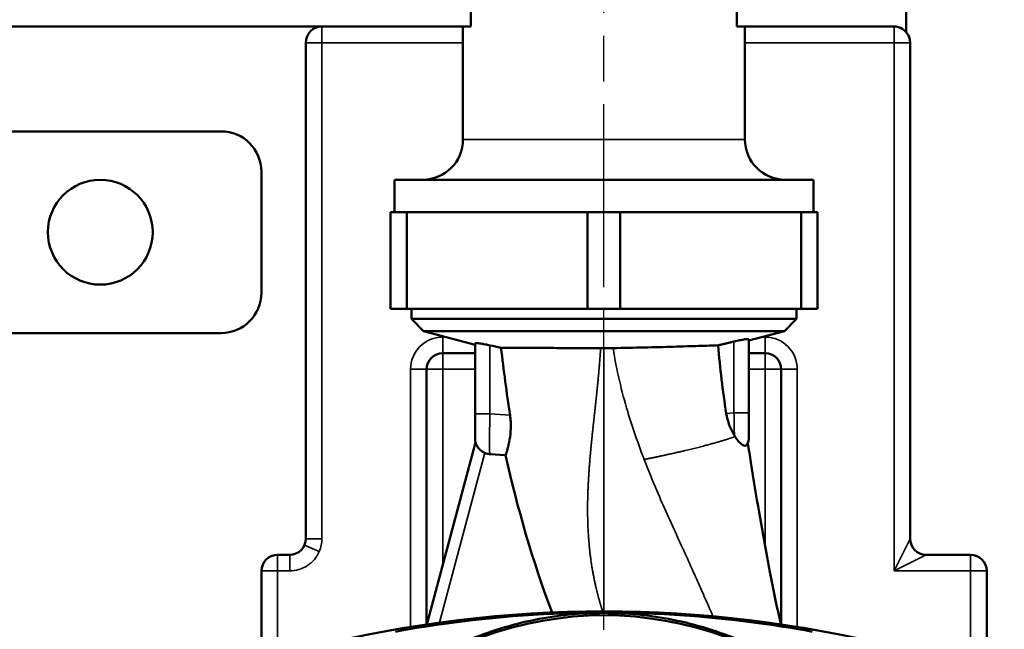
# Model space of a CAD drawing. Units: millimetres. Extents: x 0 to 1680, y 0 to 1188.
# Drawn here: x 1073 to 1195, y 525 to 601 of the extents above; entities that cross this region are included whole.
import ezdxf

# ---------------------------------------------------------------- set-up
doc = ezdxf.new("R2010")
doc.units = ezdxf.units.MM
doc.header["$LTSCALE"] = 4
doc.linetypes.add('CHAIN', pattern=[0.7087, 0.4724, -0.0591, 0.1181, -0.0591])
for name, color, linetype, lineweight in [('Linia środkowa (ISO)', 7, 'Continuous', 25), ('Widoczne (ISO)', 7, 'Continuous', 50), ('Widoczne wąskie (ISO)', 7, 'Continuous', 35), ('Wymiar (ISO)', 7, 'Continuous', 25)]:
    doc.layers.add(name, color=color, linetype=linetype, lineweight=lineweight)
doc.styles.add('Tekst notatki (ISO)', font='tahoma.ttf')
doc.dimstyles.new('Domyślne (ISO)', dxfattribs={"dimscale": 4, "dimtxt": 3.5, "dimasz": 2.5, "dimexe": 3.175, "dimexo": 0, "dimgap": 0.762, "dimtad": 1, "dimrnd": 1e-08, "dimzin": 0, "dimtxsty": 'Tekst notatki (ISO)', "dimcen": 0.09, "dimdle": 10, "dimclrd": 256, "dimclre": 256, "dimclrt": 256, "dimazin": 0, "dimtfac": 1.001486, "dimtmove": 0, "dimatfit": 3, "dimfxl": 1, "dimtolj": 1, "dimtzin": 0, "dimlwd": -1, "dimlwe": -1, "dimarcsym": 0})

# ---------------------------------------------------------------- blocks, each defined once
blk = doc.blocks.new('*D6')
at = {"layer": 'Defpoints', "color": 0}
for p in [(1139.02, 664.76), (1249.21, 664.76), (1167.59, 300.72)]:
    blk.add_point(p, dxfattribs=at)
at = {"layer": 'Wymiar (ISO)'}
for p, q in [((1139.02, 664.76), (1261.91, 664.76)), ((1249.21, 310.72), (1249.21, 654.76)), ((1167.59, 300.72), (1261.91, 300.72))]:
    blk.add_line(p, q, dxfattribs=at)
for points in [[(1247.55, 654.76), (1250.88, 654.76), (1249.21, 664.76)], [(1247.55, 310.72), (1250.88, 310.72), (1249.21, 300.72)]]:
    blk.add_solid(points, dxfattribs=at)
at = {"layer": 'Wymiar (ISO)', "insert": (1231.58, 467.17), "char_height": 14, "attachment_point": 1, "rotation": 90, "style": 'Tekst notatki (ISO)'}
blk.add_mtext('\\A1;364', dxfattribs=at)
blk = doc.blocks.new('*D9')
at = {"layer": 'Defpoints', "color": 0}
for p in [(1181.99, 681.77), (1175.24, 276.77), (1279.21, 276.77)]:
    blk.add_point(p, dxfattribs=at)
at = {"layer": 'Wymiar (ISO)'}
for p, q in [((1181.99, 681.77), (1291.91, 681.77)), ((1279.21, 671.77), (1279.21, 286.77)), ((1175.24, 276.77), (1291.91, 276.77))]:
    blk.add_line(p, q, dxfattribs=at)
for points in [[(1277.55, 671.77), (1280.88, 671.77), (1279.21, 681.77)], [(1277.55, 286.77), (1280.88, 286.77), (1279.21, 276.77)]]:
    blk.add_solid(points, dxfattribs=at)
at = {"layer": 'Wymiar (ISO)', "insert": (1268.88, 479.27), "char_height": 14, "attachment_point": 5, "rotation": 90, "style": 'Tekst notatki (ISO)'}
blk.add_mtext('\\A1;405', dxfattribs=at)

msp = doc.modelspace()

# ---------------------------------------------------------------- linework, layer by layer
at = {"layer": 'Linia środkowa (ISO)', "linetype": 'CHAIN', "ltscale": 11.993792}
msp.add_line((1145.24, 261.47), (1145.24, 700.45), dxfattribs=at)
at = {"layer": 'Widoczne (ISO)'}
for p, q in [((1182.74, 609.77), (1182.74, 599.09)), ((1128.74, 599.77), (1128.74, 609.14)), ((1161.74, 609.14), (1161.74, 599.77)), ((1128.74, 599.77), (1036.74, 599.77)), ((1127.74, 585.77), (1127.74, 599.77)), ((1181.24, 599.77), (1161.74, 599.77)), ((1162.74, 585.77), (1162.74, 599.77)), ((1108.24, 597.77), (1108.24, 536.27)), ((1183.24, 597.77), (1183.24, 536.27)), ((1067.74, 586.77), (1097.74, 586.77)), ((1102.74, 581.77), (1102.74, 566.77)), ((1171.24, 580.77), (1119.24, 580.77)), ((1119.24, 576.77), (1119.24, 580.77)), ((1171.24, 576.77), (1171.24, 580.77)), ((1120.76, 576.77), (1118.74, 576.77)), ((1118.74, 564.77), (1118.74, 576.77)), ((1120.76, 576.77), (1143.21, 576.77)), ((1120.76, 564.77), (1120.76, 576.77)), ((1147.26, 576.77), (1143.21, 576.77)), ((1143.21, 564.77), (1143.21, 576.77)), ((1147.26, 576.77), (1169.71, 576.77)), ((1147.26, 564.77), (1147.26, 576.77)), ((1171.74, 576.77), (1169.71, 576.77)), ((1169.71, 564.77), (1169.71, 576.77)), ((1171.74, 564.77), (1171.74, 576.77)), ((1120.76, 564.77), (1118.74, 564.77)), ((1120.76, 564.77), (1143.21, 564.77)), ((1121.34, 563.52), (1121.34, 564.77)), ((1147.26, 564.77), (1143.21, 564.77)), ((1147.26, 564.77), (1169.71, 564.77)), ((1169.14, 563.52), (1169.14, 564.77)), ((1171.74, 564.77), (1169.71, 564.77)), ((1169.14, 563.52), (1121.34, 563.52)), ((1122.84, 562.02), (1121.34, 563.52)), ((1167.64, 562.02), (1169.14, 563.52)), ((1097.74, 561.77), (1067.74, 561.77)), ((1122.84, 562.02), (1167.64, 562.02)), ((1129.24, 560.3), (1122.84, 562.02)), ((1163.24, 560.84), (1167.64, 562.02)), ((1163.24, 561.01), (1163.24, 551.88)), ((1129.24, 551.74), (1129.24, 560.51)), ((1125.24, 559.27), (1129.24, 559.27)), ((1163.24, 559.27), (1165.24, 559.27)), ((1123.24, 525.64), (1123.24, 557.27)), ((1167.24, 557.27), (1167.24, 525.64)), ((1129.24, 548.75), (1129.24, 551.74)), ((1163.24, 548.89), (1163.24, 551.88)), ((1123.26, 525.65), (1129.31, 548.21)), ((1133.03, 546.62), (1131.1, 546.75)), ((1106.24, 534.27), (1104.74, 534.27)), ((1185.24, 534.27), (1190.74, 534.27)), ((1102.74, 532.27), (1102.74, 511.77)), ((1192.74, 532.27), (1192.74, 436.27))]:
    msp.add_line(p, q, dxfattribs=at)
msp.add_circle((1082.74, 574.27), 6.5, dxfattribs=at)
for centre, radius, start, end in [((1110.24, 597.77), 2, 90, 180), ((1181.24, 597.77), 2, 41.4096, 90), ((1181.24, 597.77), 2, 0, 41.4096), ((1097.74, 581.77), 5, 0, 90), ((1122.74, 585.77), 5, 270, 0), ((1167.74, 585.77), 5, 180, 270), ((1097.74, 566.77), 5, 270, 0), ((1125.24, 557.27), 2, 90, 180), ((1165.24, 557.27), 2, 0, 90), ((1106.24, 536.27), 2, 270, 0), ((1185.24, 536.27), 2, 180, 270), ((1104.74, 532.27), 2, 90, 180), ((1190.74, 532.27), 2, 0, 90), ((1145.24, 377.27), 150, 76.1528, 103.8472), ((1145.24, 482.77), 44, 49.2903, 130.7097)]:
    msp.add_arc(centre, radius, start, end, dxfattribs=at)
for centre, major_axis, ratio, start_param, end_param in [((1145.18, 611.44), (-51.89, 1.28), 0.993224, 1.588725, 1.596474), ((1145.3, 611.55), (52.01, 1.37), 0.9931, 4.684932, 4.706641), ((1162.05, 551.51), (-0.9, 3.63), 0.397537, 2.211145, 2.256001), ((1161.72, 548.77), (0.42, 1.69), 0.862677, 4.431008, 4.993997)]:
    msp.add_ellipse(centre, major_axis=major_axis, ratio=ratio, start_param=start_param, end_param=end_param, dxfattribs=at)
for points, knots in [([(1163.24, 561.01), (1163.24, 561.02), (1163.2, 561.03), (1163.07, 561.03), (1162.93, 561.02), (1162.55, 560.96), (1162.31, 560.92), (1161.86, 560.82), (1161.62, 560.77), (1161.38, 560.71)], [-0.9535856, -0.9535856, -0.9535856, -0.9535856, -0.8961219, -0.8961219, -0.8141647, -0.8141647, -0.7322074, -0.7322074, -0.6611681, -0.6611681, -0.6611681, -0.6611681]), ([(1129.24, 560.51), (1129.24, 560.53), (1129.28, 560.53), (1129.45, 560.53), (1129.6, 560.52), (1130, 560.46), (1130.25, 560.42), (1130.69, 560.33), (1130.89, 560.29), (1131.1, 560.24)], [0.2675325, 0.2675325, 0.2675325, 0.2675325, 0.3342293, 0.3342293, 0.4169514, 0.4169514, 0.4996736, 0.4996736, 0.5598884, 0.5598884, 0.5598884, 0.5598884]), ([(1133.59, 551.57), (1133.38, 552.96), (1133.18, 554.39), (1132.82, 557.14), (1132.63, 558.57), (1132.46, 559.93)], [-0.8271687, -0.8271687, -0.8271687, -0.8271687, -0.410414, -0.410414, -0.0000017, -0.0000017, -0.0000017, -0.0000017]), ([(1132.46, 559.93), (1133.08, 559.93), (1133.84, 559.93), (1135.62, 559.93), (1136.62, 559.92), (1138.8, 559.92), (1139.96, 559.91), (1142.36, 559.9), (1143.59, 559.9), (1144.83, 559.89)], [0.000001, 0.000001, 0.000001, 0.000001, 0.381462, 0.381462, 0.762547, 0.762547, 1.138011, 1.138011, 1.51022, 1.51022, 1.51022, 1.51022]), ([(1159.42, 560.25), (1158.76, 560.23), (1157.95, 560.2), (1156.08, 560.14), (1155.02, 560.11), (1152.74, 560.04), (1151.53, 560.01), (1148.99, 559.95), (1147.68, 559.92), (1146.37, 559.9)], [0.000001, 0.000001, 0.000001, 0.000001, 0.392056, 0.392056, 0.786846, 0.786846, 1.179783, 1.179783, 1.574402, 1.574402, 1.574402, 1.574402]), ([(1160.42, 551.81), (1160.2, 553.21), (1160.01, 554.61), (1159.67, 557.42), (1159.53, 558.83), (1159.42, 560.25)], [0.0000014, 0.0000014, 0.0000014, 0.0000014, 0.424197, 0.424197, 0.851607, 0.851607, 0.851607, 0.851607]), ([(1133.59, 551.57), (1133.63, 551.3), (1133.66, 551.04), (1133.69, 550.49), (1133.69, 550.22), (1133.67, 549.44), (1133.61, 548.98), (1133.46, 548.1), (1133.36, 547.71), (1133.2, 547.15), (1133.14, 546.95), (1133.06, 546.69), (1133.04, 546.62), (1133.03, 546.62)], [-0.7922304, -0.7922304, -0.7922304, -0.7922304, -0.7121758, -0.7121758, -0.6258945, -0.6258945, -0.4662338, -0.4662338, -0.2902506, -0.2902506, -0.1435984, -0.1435984, -0.0000018, -0.0000018, -0.0000018, -0.0000018]), ([(1160.42, 551.81), (1160.49, 551.31), (1160.63, 550.82), (1160.98, 549.88), (1161.2, 549.44), (1161.43, 549.05)], [-0.3165297, -0.3165297, -0.3165297, -0.3165297, -0.1626971, -0.1626971, -0.000001, -0.000001, -0.000001, -0.000001]), ([(1163, 547.95), (1162.97, 547.88), (1162.92, 547.84), (1162.7, 547.77), (1162.52, 547.85), (1162.24, 548.03), (1162.1, 548.16), (1161.81, 548.48), (1161.65, 548.69), (1161.5, 548.93)], [-0.3839257, -0.3839257, -0.3839257, -0.3839257, -0.3261598, -0.3261598, -0.2059195, -0.2059195, -0.1047104, -0.1047104, 0, 0, 0, 0]), ([(1163.09, 548.15), (1163.22, 547.33), (1163.35, 546.52), (1163.48, 545.71), (1163.81, 543.62), (1164.15, 541.57), (1164.49, 539.55), (1164.82, 537.66), (1165.15, 535.81), (1165.48, 533.99), (1165.6, 533.38), (1165.71, 532.76), (1165.83, 532.15), (1166.26, 529.92), (1166.71, 527.75), (1167.21, 525.65)], [83.208988, 83.208988, 83.208988, 83.208988, 88.389795, 88.389795, 88.389795, 101.728138, 101.728138, 101.728138, 114.166181, 114.166181, 114.166181, 118.395629, 118.395629, 118.395629, 133.935766, 133.935766, 133.935766, 133.935766]), ([(1171.08, 524.74), (1169.17, 525.09), (1167.25, 525.41), (1158.64, 526.63), (1151.86, 527.1), (1138.61, 527.1), (1131.83, 526.63), (1123.22, 525.41), (1121.3, 525.09), (1119.39, 524.74)], [5.388628, 5.388628, 5.388628, 5.388628, 5.96214, 5.96214, 7.94952, 7.94952, 9.9369, 9.9369, 10.510412, 10.510412, 10.510412, 10.510412]), ([(1119.44, 518.64), (1119.81, 518.91), (1120.19, 519.18), (1122.96, 521.07), (1125.55, 522.48), (1130.97, 524.77), (1133.8, 525.64), (1139.53, 526.79), (1142.43, 527.06), (1148.04, 527.06), (1150.94, 526.79), (1156.67, 525.64), (1159.51, 524.77), (1164.93, 522.48), (1167.51, 521.07), (1170.28, 519.18), (1170.66, 518.91), (1171.03, 518.64)], [4.075952, 4.075952, 4.075952, 4.075952, 4.21128, 4.21128, 5.054058, 5.054058, 5.896835, 5.896835, 6.739613, 6.739613, 7.58239, 7.58239, 8.425168, 8.425168, 9.267945, 9.267945, 9.403274, 9.403274, 9.403274, 9.403274])]:
    msp.add_open_spline(points, degree=3, knots=knots, dxfattribs=at)
for points, degree in [([(1132.46, 559.93), (1132.01, 560.03), (1131.55, 560.14), (1131.1, 560.24)], 3), ([(1131.1, 546.75), (1130.5, 546.8), (1129.91, 547.06), (1129.46, 547.55), (1129.24, 548.15), (1129.24, 548.75)], 5), ([(1163, 547.95), (1163, 547.95), (1163, 547.95), (1163, 547.95)], 3), ([(1138.8, 527.13), (1136.39, 533.49), (1134.5, 540.07), (1133.03, 546.62)], 3)]:
    msp.add_open_spline(points, degree=degree, dxfattribs=at)
msp.add_rational_spline([(1159.42, 560.25), (1160.35, 560.47), (1161.38, 560.71)], [1.4330706049, 1.38638291389, 1.33659975164], degree=2, dxfattribs=at)
at = {"layer": 'Widoczne wąskie (ISO)'}
for p, q in [((1110.24, 599.77), (1110.24, 597.77)), ((1181.24, 597.77), (1181.24, 599.77)), ((1110.24, 597.77), (1108.24, 597.77)), ((1110.24, 597.77), (1127.74, 597.77)), ((1110.24, 536.27), (1110.24, 597.77)), ((1162.74, 597.77), (1181.24, 597.77)), ((1181.24, 597.77), (1181.24, 532.27)), ((1183.24, 597.77), (1181.24, 597.77)), ((1127.74, 585.77), (1162.74, 585.77)), ((1125.64, 561.27), (1125.24, 561.27)), ((1125.24, 561.27), (1125.24, 559.27)), ((1165.24, 561.27), (1164.84, 561.27)), ((1165.24, 561.27), (1165.24, 559.27)), ((1131.1, 551.74), (1131.1, 560.24)), ((1161.38, 560.71), (1161.38, 551.88)), ((1125.24, 559.27), (1125.24, 557.27)), ((1165.24, 557.27), (1165.24, 559.27)), ((1121.24, 557.27), (1121.24, 525.33)), ((1121.24, 557.27), (1123.24, 557.27)), ((1125.24, 557.27), (1123.24, 557.27)), ((1125.24, 533.01), (1125.24, 557.27)), ((1125.24, 557.27), (1129.24, 557.27)), ((1163.24, 557.27), (1165.24, 557.27)), ((1167.24, 557.27), (1165.24, 557.27)), ((1165.24, 557.27), (1165.24, 535.34)), ((1169.24, 557.27), (1167.24, 557.27)), ((1169.24, 525.33), (1169.24, 557.27)), ((1133.59, 551.57), (1131.1, 551.74)), ((1161.38, 551.88), (1160.42, 551.81)), ((1124.82, 525.87), (1130.46, 546.91)), ((1109.92, 534.7), (1108.08, 535.48)), ((1110.24, 536.27), (1108.24, 536.27)), ((1183.24, 536.27), (1181.24, 532.27)), ((1104.74, 534.27), (1104.74, 532.27)), ((1106.24, 532.27), (1106.24, 534.27)), ((1181.24, 532.27), (1185.24, 534.27)), ((1190.74, 534.27), (1190.74, 532.27)), ((1102.74, 532.27), (1104.74, 532.27)), ((1104.74, 532.27), (1106.24, 532.27)), ((1104.74, 517.17), (1104.74, 532.27)), ((1181.24, 532.27), (1190.74, 532.27)), ((1190.74, 532.27), (1192.74, 532.27)), ((1190.74, 532.27), (1190.74, 436.27))]:
    msp.add_line(p, q, dxfattribs=at)
for centre, start, end in [((1125.24, 557.27), 90, 180), ((1165.24, 557.27), 0, 90), ((1106.24, 536.27), 336.9361, 0)]:
    msp.add_arc(centre, 4, start, end, dxfattribs=at)
for points, degree, knots in [([(1144.83, 559.89), (1144.81, 559.52), (1144.78, 559.15), (1144.76, 558.78), (1144.69, 557.96), (1144.62, 557.13), (1144.58, 556.68), (1144.43, 555.04), (1144.25, 553.38), (1144.12, 552.17), (1143.93, 550.51), (1143.76, 548.83), (1143.71, 548.37), (1143.62, 547.44), (1143.53, 546.5), (1143.49, 546.01), (1143.34, 544.09), (1143.23, 542.15), (1143.19, 540.7), (1143.2, 538.18), (1143.37, 535.7), (1143.47, 534.65), (1143.76, 532.49), (1144.19, 530.4), (1144.45, 529.33), (1144.75, 528.28), (1145.08, 527.27)], 5, [32.311731, 32.311731, 32.311731, 32.311731, 32.311731, 32.311731, 36.787901, 36.787901, 36.787901, 42.248523, 42.248523, 42.248523, 56.465556, 56.465556, 56.465556, 61.639632, 61.639632, 61.639632, 67.179674, 67.179674, 67.179674, 83.516165, 83.516165, 83.516165, 95.569228, 95.569228, 95.569228, 108.677458, 108.677458, 108.677458, 108.677458, 108.677458, 108.677458]), ([(1145.24, 527.27), (1145.24, 528.98), (1145.24, 530.71), (1145.24, 532.44), (1145.24, 533.26), (1145.24, 534.07), (1145.24, 534.89), (1145.24, 537.58), (1145.24, 540.27), (1145.24, 542.96), (1145.24, 544.66), (1145.24, 546.36), (1145.24, 548.05), (1145.24, 548.37), (1145.24, 548.68), (1145.24, 548.99), (1145.24, 551), (1145.24, 552.99), (1145.24, 554.97), (1145.24, 556.32), (1145.24, 558.02), (1145.24, 559.89)], 3, [0.7065, 0.7065, 0.7065, 0.7065, 8.168926, 8.168926, 8.168926, 11.665522, 11.665522, 11.665522, 23.206623, 23.206623, 23.206623, 30.467041, 30.467041, 30.467041, 31.802811, 31.802811, 31.802811, 40.398999, 40.398999, 40.398999, 46.288823, 46.288823, 46.288823, 46.288823]), ([(1146.37, 559.9), (1146.81, 557.17), (1147.43, 554.55), (1148.19, 552.03), (1148.8, 549.99), (1149.5, 548.01), (1150.24, 546.09)], 3, [51.493734, 51.493734, 51.493734, 51.493734, 66.770949, 66.770949, 66.770949, 79.142036, 79.142036, 79.142036, 79.142036]), ([(1131.1, 551.74), (1131.06, 550.47), (1131.04, 549.21), (1131.04, 548.3), (1131.04, 547.33), (1131.06, 546.76), (1131.1, 546.75)], 3, [13.775635, 13.775635, 13.775635, 13.775635, 18.216693, 18.216693, 18.216693, 22.911794, 22.911794, 22.911794, 22.911794]), ([(1161.5, 548.93), (1160.87, 548.7), (1160.07, 548.44), (1159.12, 548.17), (1156.95, 547.58), (1154.38, 546.97), (1153.02, 546.67), (1151.63, 546.37), (1150.24, 546.09)], 5, [3.377871, 3.377871, 3.377871, 3.377871, 3.377871, 3.377871, 7.26959, 7.26959, 7.26959, 11.161309, 11.161309, 11.161309, 11.161309, 11.161309, 11.161309]), ([(1150.24, 546.09), (1150.74, 544.79), (1151.27, 543.52), (1151.8, 542.26), (1152.65, 540.27), (1153.53, 538.34), (1154.39, 536.44), (1155.2, 534.67), (1155.99, 532.93), (1156.77, 531.21), (1157.03, 530.62), (1157.29, 530.04), (1157.54, 529.46), (1157.96, 528.52), (1158.37, 527.58), (1158.77, 526.65)], 3, [79.994166, 79.994166, 79.994166, 79.994166, 88.389795, 88.389795, 88.389795, 101.728138, 101.728138, 101.728138, 114.166181, 114.166181, 114.166181, 118.395655, 118.395655, 118.395655, 125.230794, 125.230794, 125.230794, 125.230794]), ([(1106.24, 532.27), (1106.62, 532.27), (1107.02, 532.32), (1107.76, 532.55), (1108.12, 532.71), (1108.44, 532.93), (1108.77, 533.14), (1109.06, 533.41), (1109.56, 534), (1109.76, 534.34), (1109.92, 534.7)], 3, [-0.4643549, -0.4643549, -0.4643549, -0.4643549, -0.3482662, -0.3482662, -0.2321775, -0.2321775, -0.2321775, -0.1160887, -0.1160887, 0, 0, 0, 0])]:
    msp.add_open_spline(points, degree=degree, knots=knots, dxfattribs=at)
for points, degree in [([(1131.1, 551.74), (1130.5, 551.74), (1129.91, 551.74), (1129.46, 551.74), (1129.33, 551.74), (1129.24, 551.74)], 5), ([(1161.38, 551.88), (1161.4, 550.88), (1161.42, 549.88), (1161.43, 549.05)], 3), ([(1161.38, 551.88), (1161.97, 551.88), (1162.56, 551.88), (1163.01, 551.88), (1163.15, 551.88), (1163.24, 551.88)], 5)]:
    msp.add_open_spline(points, degree=degree, dxfattribs=at)

# ---------------------------------------------------------------- dimensions: what is measured, and where the dimension line sits
at = {"layer": 'Wymiar (ISO)'}
for base, p1, p2, angle, picture, middle in [((1279.21, 276.77), (1181.99, 681.77), (1175.24, 276.77), 90, '*D9', (1279.21, 479.27)), ((1249.21, 664.76), (1167.59, 300.72), (1139.02, 664.76), 270, '*D6', (1249.21, 482.24))]:
    dim = msp.add_linear_dim(base=base, p1=p1, p2=p2, angle=angle, dimstyle='Domyślne (ISO)', override={"dimdec": 0, "dimtofl": 0, "dimtmove": 0, "dimatfit": 1}, dxfattribs=at)
    dim.commit()
    dim.dimension.update_dxf_attribs({"geometry": picture, "text_midpoint": middle, "dimtype": 160})

doc.saveas('drawing.dxf')
